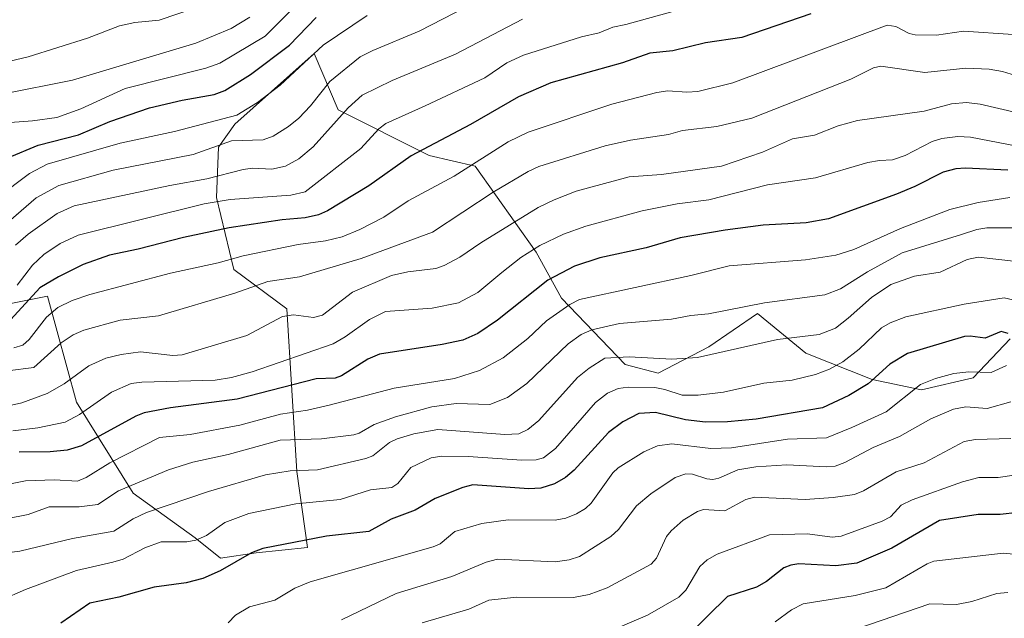
# Model space of a CAD drawing. Units: metres. Extents: x 668231 to 671682, y 4755942 to 4758340.
# Drawn here: x 668854 to 669079, y 4756215 to 4756352 of the extents above; entities that cross this region are included whole.
import ezdxf

# ---------------------------------------------------------------- set-up
doc = ezdxf.new("R2010")
doc.units = ezdxf.units.M
doc.header["$MEASUREMENT"] = 0
for name, color, linetype, lineweight in [('Arbolado forestal CxS', 92, 'Continuous', 0), ('Curva de nivel maestra', 30, 'Continuous', 30), ('Curva de nivel normal', 30, 'Continuous', 0), ('Pastizal CxS', 92, 'Continuous', 0)]:
    doc.layers.add(name, color=color, linetype=linetype, lineweight=lineweight)

# ---------------------------------------------------------------- blocks, each defined once
blk = doc.blocks.new('*U10')
at = {"layer": 'Pastizal CxS', "color": 92, "linetype": 'Continuous', "lineweight": 0}
blk.add_polyline3d([(669080.0146, 4756278.7137, 1325.7052), (669071.5493, 4756269.8449, 1320.0894), (669059.7965, 4756267.0649, 1320.6163), (669048.5587, 4756269.4211, 1326.579), (669033.4569, 4756275.4171, 1333.7307), (669022.3941, 4756284.4741, 1339.8645), (669011.3301, 4756276.9273, 1336.7592), (668999.7643, 4756270.8895, 1333.8278), (668992.2213, 4756272.9025, 1335.2369), (668977.7647, 4756288.0005, 1348.3128), (668971.9619, 4756298.4513, 1355.8083), (668958.0724, 4756318.1123, 1371.1133), (668947.5893, 4756320.5143, 1375.1009), (668926.8369, 4756330.9583, 1387.4492), (668921.3623, 4756343.7731, 1397.5758), (668920.0017, 4756342.5631, 1397.6413), (668903.2591, 4756327.6725, 1395.8761), (668899.5901, 4756322.4047, 1391.9721), (668899.0809, 4756310.9757, 1383.1102), (668903.0777, 4756294.5179, 1369.6887), (668915.0934, 4756285.5819, 1362.2799), (668917.4139, 4756248.4433, 1336.367), (668919.8528, 4756231.1235, 1325.3963), (668908.1297, 4756229.8747, 1326.2339), (668900.0057, 4756228.7147, 1328.1517), (668894.2029, 4756233.3569, 1331.5215), (668880.1163, 4756243.4899, 1340.4446), (668867.1695, 4756264.2895, 1358.5941), (668860.587, 4756288.4313, 1375.1578), (668839.6072, 4756284.2925, 1377.1809)], dxfattribs=at)

msp = doc.modelspace()

# ---------------------------------------------------------------- linework, layer by layer
at = {"layer": 'Arbolado forestal CxS', "color": 92, "linetype": 'Continuous', "lineweight": 0}
msp.add_polyline3d([(668839.6072, 4756284.2925, 1377.1809), (668860.587, 4756288.4313, 1375.1578), (668867.1695, 4756264.2895, 1358.5941), (668880.1163, 4756243.4899, 1340.4446), (668894.2029, 4756233.3569, 1331.5215), (668900.0057, 4756228.7147, 1328.1517), (668908.1297, 4756229.8747, 1326.2339), (668919.8528, 4756231.1235, 1325.3963), (668917.4139, 4756248.4433, 1336.367), (668915.0934, 4756285.5819, 1362.2799), (668903.0777, 4756294.5179, 1369.6887), (668899.0809, 4756310.9757, 1383.1102), (668899.5901, 4756322.4047, 1391.9721), (668903.2591, 4756327.6725, 1395.8761), (668920.0017, 4756342.5631, 1397.6413), (668921.3623, 4756343.7731, 1397.5758), (668926.8369, 4756330.9583, 1387.4492), (668947.5893, 4756320.5143, 1375.1009), (668958.0724, 4756318.1123, 1371.1133), (668971.9619, 4756298.4513, 1355.8083), (668977.7647, 4756288.0005, 1348.3128), (668992.2213, 4756272.9025, 1335.2369), (668999.7643, 4756270.8895, 1333.8278), (669011.3301, 4756276.9273, 1336.7592), (669022.3941, 4756284.4741, 1339.8645), (669033.4569, 4756275.4171, 1333.7307), (669048.5587, 4756269.4211, 1326.579), (669059.7965, 4756267.0649, 1320.6163), (669071.5493, 4756269.8449, 1320.0894), (669080.0146, 4756278.7137, 1325.7052)], dxfattribs=at)
msp.add_polyline3d([(668839.6072, 4756284.2925, 1377.1809), (668860.587, 4756288.4313, 1375.1578), (668867.1695, 4756264.2895, 1358.5941), (668880.1163, 4756243.4899, 1340.4446), (668894.2029, 4756233.3569, 1331.5215), (668900.0057, 4756228.7147, 1328.1517), (668908.1297, 4756229.8747, 1326.2339), (668919.8528, 4756231.1235, 1325.3963), (668917.4139, 4756248.4433, 1336.367), (668915.0934, 4756285.5819, 1362.2799), (668903.0777, 4756294.5179, 1369.6887), (668899.0809, 4756310.9757, 1383.1102), (668899.5901, 4756322.4047, 1391.9721), (668903.2591, 4756327.6725, 1395.8761), (668920.0017, 4756342.5631, 1397.6413), (668921.3623, 4756343.7731, 1397.5758), (668926.8369, 4756330.9583, 1387.4492), (668947.5893, 4756320.5143, 1375.1009), (668958.0724, 4756318.1123, 1371.1133), (668971.9619, 4756298.4513, 1355.8083), (668977.7647, 4756288.0005, 1348.3128), (668992.2213, 4756272.9025, 1335.2369), (668999.7643, 4756270.8895, 1333.8278), (669011.3301, 4756276.9273, 1336.7592), (669022.3941, 4756284.4741, 1339.8645), (669033.4569, 4756275.4171, 1333.7307), (669048.5587, 4756269.4211, 1326.579), (669059.7965, 4756267.0649, 1320.6163), (669071.5493, 4756269.8449, 1320.0894), (669080.0146, 4756278.7137, 1325.7052)], dxfattribs=at)
at = {"layer": 'Curva de nivel maestra', "color": 30, "linetype": 'Continuous', "lineweight": 30, "flags": 128}
for points, elevation in [([(669034.58, 4756352.8201), (669018.84, 4756347.4801), (669010.57, 4756346.2601), (669003.14, 4756344.4001), (668997.84, 4756343.9101), (668991.63, 4756341.6801), (668975.31, 4756337.1301), (668967.96, 4756333.8801), (668957.02, 4756327.6101), (668943.5, 4756320.4401), (668933.8, 4756313.5801), (668924.36, 4756307.9101), (668922.38, 4756307.0201), (668919.32, 4756306.2901), (668914.06, 4756305.8301), (668902.02, 4756304.0401), (668891.61, 4756301.8501), (668881.28, 4756299.1401), (668874.7, 4756297.7701), (668868.74, 4756295.6601), (668863.06, 4756292.8901), (668858.8, 4756290.3401), (668851.38, 4756282.2501)], 1375), ([(668851.54, 4756320.0201), (668858.43, 4756322.8801), (668867.67, 4756325.2401), (668874.8, 4756328.3101), (668883.83, 4756331.3701), (668891.29, 4756333.1501), (668898.59, 4756334.4801), (668900.99, 4756335.3501), (668906.88, 4756339.0201), (668915.72, 4756345.7201), (668921.83, 4756351.9701)], 1400), ([(669079.43, 4756317.2201), (669069.84, 4756317.6501), (669067.64, 4756317.5001), (669064.75, 4756316.7001), (669058.26, 4756313.4301), (669054.06, 4756311.7101), (669038.55, 4756306.1001), (669033.48, 4756305.1601), (669023.71, 4756304.6501), (669015.05, 4756303.5201), (669004.81, 4756301.7401), (668997.04, 4756299.4501), (668986.47, 4756297.1701), (668980.73, 4756295.2801), (668974.59, 4756292.0901), (668963.18, 4756282.9801), (668958.67, 4756279.9701), (668955.21, 4756278.4301), (668950.52, 4756277.4201), (668936.22, 4756275.2201), (668933.62, 4756274.1001), (668927.56, 4756270.3101), (668926.12, 4756269.7601), (668921.83, 4756269.5601), (668903.84, 4756264.9401), (668888.62, 4756263.0001), (668882.59, 4756261.8301), (668880.72, 4756261.0801), (668868.34, 4756254.2801), (668865.09, 4756253.3001), (668861.19, 4756252.9201), (668854.1, 4756252.8501)], 1350), ([(669079.57, 4756279.9601), (669077.97, 4756280.4201), (669074.31, 4756278.8601), (669070.87, 4756279.3301), (669069.61, 4756279.2201), (669056.56, 4756275.3601), (669052.59, 4756272.9101), (669047.63, 4756268.4301), (669043.25, 4756265.7701), (669037.19, 4756263.0101), (669022.13, 4756260.3801), (669015.56, 4756259.7601), (669010.56, 4756259.7201), (669006.03, 4756260.2801), (668999.19, 4756261.9101), (668995.37, 4756261.6601), (668991.73, 4756259.7701), (668988.48, 4756257.3501), (668980.6, 4756248.7901), (668978.62, 4756247.1101), (668976.14, 4756245.6801), (668973.02, 4756244.6901), (668970.31, 4756244.4801), (668957.49, 4756245.3901), (668955.25, 4756244.8401), (668948.92, 4756242.2801), (668944.39, 4756239.6101), (668938.87, 4756237.5801), (668933.84, 4756234.7601), (668924.19, 4756233.7101), (668909.69, 4756230.8801), (668907.06, 4756229.9401), (668899.93, 4756225.8101), (668895.97, 4756224.0601), (668892.21, 4756223.1001), (668884.86, 4756222.1101), (668876.81, 4756219.8201), (668870.2, 4756218.4501), (668863.6, 4756213.9001)], 1325), ([(669081.73, 4756239.1201), (669077.71, 4756238.6401), (669072.68, 4756238.6701), (669063.87, 4756237.3201), (669053.03, 4756230.9601), (669045.02, 4756227.5301), (669040.29, 4756226.9801), (669031.82, 4756227.3701), (669030.02, 4756227.1001), (669028.41, 4756226.4601), (669024.48, 4756223.3901), (669022.17, 4756222.0801), (669015.59, 4756219.9501), (669006.38, 4756210.8701)], 1300)]:
    msp.add_lwpolyline(points, dxfattribs=dict(at, elevation=elevation))
at = {"layer": 'Curva de nivel normal', "color": 30, "linetype": 'Continuous', "lineweight": 0, "flags": 128}
for points, elevation in [([(668923.28, 4756360.9), (668910.18, 4756347.77), (668899.85, 4756341.6), (668896.67, 4756340.48), (668878.25, 4756335.79), (668868.17, 4756331.14), (668862.72, 4756329.22), (668857.17, 4756328.46), (668845.84, 4756327.6)], 1405), ([(668847.46, 4756340.96), (668856.2, 4756343.06), (668869.7, 4756347.33), (668877.02, 4756350.14), (668880.5, 4756350.88), (668886.06, 4756351.37), (668898.55, 4756355.69)], 1415), ([(668956.11, 4756354.47), (668945.32, 4756348.92), (668934.72, 4756344.5), (668931.87, 4756343.01), (668924.9, 4756337.43), (668920.49, 4756331.86), (668917.88, 4756329.07), (668915.48, 4756327.11), (668912.04, 4756324.92), (668909.7, 4756324.07), (668902.51, 4756323.85), (668893.79, 4756320.76), (668875.58, 4756317.17), (668863.14, 4756313.69), (668857.98, 4756310.91), (668849.3, 4756303.45)], 1390), ([(669005.28, 4756353.98), (668992.43, 4756350.41), (668989.41, 4756349.83), (668986.29, 4756348.53), (668982.29, 4756347.62), (668969.06, 4756343.45), (668965.28, 4756341.66), (668960.27, 4756338.26), (668946.62, 4756331.83), (668937.67, 4756327.86), (668936.12, 4756326.58), (668932.01, 4756322.12), (668919.28, 4756312.28), (668916.06, 4756311.48), (668902.2, 4756310.5), (668896.28, 4756309.5), (668867.57, 4756302.39), (668863.46, 4756300.49), (668859.76, 4756297.95), (668857.13, 4756295.51), (668853.63, 4756290.96)], 1380), ([(668933.43, 4756352.44), (668923.41, 4756345.73), (668913.6, 4756336.58), (668908.46, 4756332.64), (668903.76, 4756329.73), (668889.51, 4756326.03), (668877.13, 4756323.38), (668860.47, 4756318.55), (668856.45, 4756316.4), (668849.01, 4756310.85)], 1395), ([(668906.66, 4756352.1), (668902.46, 4756349.48), (668894.41, 4756346.17), (668866.31, 4756337.72), (668850.26, 4756334.54)], 1410), ([(668853.27, 4756300.11), (668856.18, 4756302.57), (668862.76, 4756307.34), (668866.67, 4756309.04), (668888.43, 4756313.72), (668896.89, 4756315.21), (668905.19, 4756317.35), (668907.34, 4756317.61), (668911.72, 4756317.43), (668914.86, 4756318.1), (668917.88, 4756319.8), (668921.16, 4756322.49), (668929.1, 4756331.4), (668932.29, 4756334.32), (668939.14, 4756337.67), (668953.56, 4756343.62), (668968.86, 4756351.59)], 1385), ([(669080.66, 4756348.15), (669069.34, 4756348.86), (669063.19, 4756348), (669058.36, 4756348.06), (669056.95, 4756348.37), (669053.93, 4756349.96), (669051.96, 4756350.24), (669016.81, 4756337.09), (669008.83, 4756335.14), (669006.27, 4756334.96), (669001.98, 4756335.29), (668999.48, 4756334.93), (668989.18, 4756332.22), (668970.14, 4756325.89), (668965.59, 4756323.63), (668953.26, 4756315.84), (668942.76, 4756310.21), (668937.24, 4756306.49), (668931.74, 4756303.64), (668927.73, 4756302.01), (668923.91, 4756301.05), (668917.73, 4756300.2), (668905.21, 4756297.67), (668899.5, 4756296.07), (668888.64, 4756293.7), (668870.19, 4756288.86), (668866.19, 4756287.49), (668862.9, 4756285.86), (668860.35, 4756283.63), (668856.4, 4756278.57), (668854.94, 4756277.25), (668852.9, 4756276.64)], 1370), ([(669083.22, 4756338.2), (669078.27, 4756339.69), (669075.24, 4756340.22), (669069.92, 4756340.43), (669060.51, 4756339.45), (669050.48, 4756340.89), (669048.83, 4756340.51), (669043.64, 4756337.96), (669021.1, 4756329.07), (669013.15, 4756327.17), (669005.29, 4756326.24), (669002.08, 4756325.32), (668993.46, 4756324.03), (668987.65, 4756322.75), (668972.6, 4756318.01), (668970.17, 4756316.92), (668962.15, 4756312.18), (668948.32, 4756303.03), (668932.06, 4756297.02), (668917.98, 4756292.84), (668910.77, 4756291.79), (668903.29, 4756289.12), (668885.87, 4756283.99), (668877.11, 4756282.95), (668868.83, 4756280.73), (668866.44, 4756279.64), (668863.72, 4756277.8), (668857.5, 4756272.21), (668851.49, 4756271.39)], 1365), ([(669081.63, 4756330.26), (669073.18, 4756332.26), (669070.04, 4756332.63), (669066.62, 4756332.3), (669060.38, 4756330.66), (669045.16, 4756328.55), (669040.8, 4756327.28), (669035.36, 4756325.18), (669030.39, 4756324.34), (669023.52, 4756321.27), (669014.22, 4756318.1), (669000.56, 4756316.23), (668993.16, 4756315.63), (668981.08, 4756312.37), (668976.06, 4756310.43), (668972.45, 4756308.64), (668959.36, 4756300.64), (668954.53, 4756297.33), (668951.02, 4756295.45), (668949.08, 4756294.74), (668942.67, 4756294.01), (668939.02, 4756293.16), (668930.08, 4756289.37), (668923.22, 4756284.11), (668921.22, 4756283.6), (668916.65, 4756284.16), (668914.17, 4756283.79), (668906.03, 4756279.49), (668891.26, 4756275.04), (668889.16, 4756274.93), (668881.75, 4756275.73), (668877.4, 4756275.15), (668873.88, 4756274.31), (668869.97, 4756272.59), (668864.4, 4756268.45), (668860.51, 4756266.23), (668854.75, 4756264.13), (668849.54, 4756262.95)], 1360), ([(669081.59, 4756322.68), (669070.98, 4756324.75), (669068.1, 4756324.84), (669064.43, 4756324.39), (669062.22, 4756323.72), (669056.05, 4756320.51), (669053.21, 4756319.51), (669050.18, 4756319.41), (669047.56, 4756318.93), (669035.66, 4756315.42), (669024.72, 4756313.81), (669011.28, 4756310.41), (669004.12, 4756309.48), (668996.12, 4756307.92), (668983.24, 4756304.38), (668978.21, 4756302.56), (668972.78, 4756299.98), (668968.43, 4756297.25), (668964.12, 4756293.84), (668958.67, 4756289.28), (668954.23, 4756286.92), (668948.22, 4756285.75), (668937.58, 4756284.96), (668933.94, 4756283.11), (668928.43, 4756279.14), (668925.7, 4756277.58), (668907.21, 4756271.22), (668902.5, 4756269.91), (668898.8, 4756269.3), (668882.09, 4756268.87), (668879.63, 4756268.5), (668875.18, 4756266.59), (668867.89, 4756261.44), (668864.6, 4756259.71), (668858.37, 4756258.39), (668852.66, 4756257.7)], 1355), ([(669079.93, 4756310.94), (669072.7, 4756309.79), (669066.26, 4756308.22), (669054.98, 4756303.91), (669044.37, 4756299.09), (669040.26, 4756297.83), (669033.34, 4756296.76), (669015.96, 4756295.34), (669007.22, 4756293.17), (668981.82, 4756287.7), (668979.61, 4756286.53), (668974.34, 4756282.82), (668970.06, 4756278.81), (668964.4, 4756274.37), (668959.04, 4756271.46), (668953.37, 4756269.65), (668939.59, 4756267.46), (668924.78, 4756263.59), (668919.84, 4756262.42), (668913.72, 4756261.53), (668904.43, 4756259.01), (668893.08, 4756256.87), (668886.12, 4756256.18), (668874.78, 4756250.47), (668869.41, 4756247.07), (668867.39, 4756246.26), (668862.14, 4756246.55), (668855.55, 4756246.3), (668851.04, 4756245.4)], 1345), ([(668845.66, 4756236.58), (668856.19, 4756238.62), (668860.98, 4756240.4), (668867.82, 4756240.38), (668872.03, 4756240.94), (668876.77, 4756244.09), (668888.12, 4756248.84), (668893.68, 4756250.59), (668901.73, 4756252.37), (668913.64, 4756255.61), (668923.06, 4756255.93), (668930.39, 4756256.8), (668931.62, 4756257.19), (668935.06, 4756259.21), (668939.93, 4756260.96), (668948.2, 4756263.23), (668953.72, 4756263.98), (668961.36, 4756263.73), (668965.43, 4756265.35), (668969.81, 4756268.53), (668979.28, 4756277.59), (668982.23, 4756279.7), (668984.61, 4756280.79), (668990.97, 4756282.2), (669002.82, 4756283.22), (669007.21, 4756284.06), (669011.27, 4756284.42), (669023.99, 4756286.93), (669037.72, 4756288.73), (669041.3, 4756290.16), (669047.46, 4756294.01), (669055.41, 4756298.37), (669068.9, 4756302.53), (669072.36, 4756303.67), (669074.68, 4756304.03), (669080.75, 4756304.02)], 1340), ([(669082.13, 4756296.28), (669072.7, 4756297.37), (669070.18, 4756296.81), (669064.06, 4756293.92), (669058.16, 4756293.02), (669052.78, 4756291.09), (669048.39, 4756288.12), (669043.07, 4756283.43), (669040.16, 4756281.17), (669036.46, 4756279.71), (669026.93, 4756278.57), (669008.69, 4756274.5), (669002.88, 4756274.06), (668993.19, 4756274.62), (668987.63, 4756274.29), (668984.02, 4756272.06), (668981.37, 4756269.93), (668972.56, 4756260.12), (668970.05, 4756258.05), (668968.02, 4756257.06), (668964.84, 4756256.91), (668949.57, 4756258.01), (668944.05, 4756257.06), (668940.24, 4756255.91), (668938.51, 4756255.04), (668934.71, 4756252.01), (668933.16, 4756251.39), (668922.12, 4756248.85), (668915.87, 4756248.58), (668910.27, 4756247.72), (668897.26, 4756243.9), (668883.18, 4756239.14), (668880.07, 4756237.69), (668875.73, 4756234.89), (668866.3, 4756233.2), (668854.25, 4756230.28), (668848.29, 4756229.54)], 1335), ([(669080.57, 4756287.63), (669078.59, 4756288.06), (669069.48, 4756286.66), (669056.18, 4756283.75), (669052.67, 4756282.39), (669050.67, 4756281.24), (669045.55, 4756276.34), (669041.88, 4756273.47), (669038.82, 4756271.8), (669035.64, 4756270.62), (669030.28, 4756269.27), (669023.86, 4756268.64), (669014.69, 4756266.56), (669008.86, 4756265.85), (669005.23, 4756265.86), (669001.3, 4756267.19), (668998.98, 4756267.59), (668992.9, 4756267.66), (668990.63, 4756267.38), (668988.22, 4756266.32), (668985.48, 4756264.2), (668976.33, 4756253.7), (668973.66, 4756251.61), (668971.94, 4756251.15), (668968.7, 4756251.03), (668956.43, 4756251.87), (668950.43, 4756251.96), (668948.05, 4756251.58), (668943.36, 4756249.37), (668940.39, 4756245.71), (668939.03, 4756244.83), (668934.21, 4756244.28), (668927.27, 4756242.11), (668917.19, 4756241.06), (668906.48, 4756238.9), (668901.01, 4756236.86), (668896.84, 4756233.9), (668894.41, 4756232.78), (668892.37, 4756232.39), (668886.47, 4756232.44), (668882.77, 4756231.05), (668877.8, 4756228.49), (668875.48, 4756227.75), (668867.22, 4756225.87), (668855.6, 4756221.53), (668850.05, 4756219.1)], 1330), ([(669079.15, 4756272.62), (669075.64, 4756271.04), (669070.54, 4756271.22), (669067.13, 4756270.79), (669062.99, 4756269.66), (669059.55, 4756268.32), (669051.72, 4756262.1), (669043.93, 4756258.47), (669038.11, 4756256.17), (669029.26, 4756255.85), (669016.45, 4756253.89), (669011.77, 4756253.73), (669002.88, 4756254.74), (668999.64, 4756254.31), (668996.52, 4756252.94), (668990.64, 4756249.33), (668989.43, 4756248.13), (668984.46, 4756241.24), (668983.21, 4756240), (668981.12, 4756238.78), (668978.72, 4756237.84), (668976.3, 4756237.37), (668965.6, 4756237.47), (668959.59, 4756236.57), (668953.43, 4756234.77), (668950.05, 4756231.95), (668948.48, 4756231.29), (668920.46, 4756223.31), (668916.96, 4756221.82), (668912.39, 4756219.08), (668906.63, 4756217.61), (668903.41, 4756215.67), (668901.72, 4756213.96)], 1320), ([(669080.11, 4756264.33), (669074.77, 4756262.84), (669069.92, 4756263.22), (669067.05, 4756262.67), (669061.9, 4756260.44), (669054.77, 4756256.42), (669048.76, 4756253.95), (669042.28, 4756250.51), (669040.11, 4756249.7), (669038.09, 4756249.5), (669029.11, 4756249.95), (669021.99, 4756249.55), (669017.9, 4756248.82), (669013.62, 4756246.96), (669012.2, 4756246.64), (669010.82, 4756246.78), (669007.56, 4756247.83), (669006.1, 4756247.92), (669003.61, 4756247.1), (668998.06, 4756243.4), (668994.84, 4756240.61), (668990.72, 4756235.27), (668989.01, 4756233.63), (668981.86, 4756229.09), (668979.49, 4756228.29), (668976.28, 4756227.88), (668963.12, 4756228.44), (668960.57, 4756227.77), (668952.74, 4756224.52), (668940.03, 4756220.61), (668927.58, 4756214.6)], 1315), ([(669080.14, 4756255.98), (669072.09, 4756255.73), (669069.52, 4756255.34), (669060.41, 4756250.41), (669054.03, 4756248.35), (669046.57, 4756244.02), (669044.5, 4756243.22), (669039.66, 4756242.5), (669033.29, 4756242.06), (669021.69, 4756242.63), (669019.78, 4756242.08), (669014.93, 4756239.46), (669010.11, 4756239.8), (669008.73, 4756239.37), (669005.47, 4756237.36), (669002.71, 4756234.96), (669001.7, 4756233.61), (668999.35, 4756228.73), (668998.17, 4756227.34), (668988.13, 4756221.96), (668984, 4756220.42), (668980.47, 4756219.73), (668967.5, 4756219.83), (668961.17, 4756219.11), (668956.59, 4756217.08), (668945.94, 4756213.97)], 1310), ([(669080.92, 4756247.6), (669077.26, 4756247.1), (669072.85, 4756247.07), (669069.16, 4756246.1), (669057.65, 4756241.98), (669055.17, 4756240.77), (669053.62, 4756239.13), (669052.69, 4756238.14), (669050.85, 4756237.14), (669041.47, 4756233.69), (669039.43, 4756233.45), (669033.82, 4756234.22), (669025.11, 4756234), (669013.18, 4756229.59), (669010.92, 4756228.34), (669009.28, 4756226.83), (669006.06, 4756221.39), (669004.5, 4756219.83), (668997.31, 4756215.66), (668987.5, 4756211.55)], 1305), ([(669083.87, 4756229.28), (669078.38, 4756229.83), (669062.57, 4756228.03), (669061.05, 4756227.42), (669051.66, 4756221.95), (669044.66, 4756220.21), (669032.82, 4756218.27), (669030.16, 4756216.91), (669026.45, 4756214.18)], 1295), ([(669079.46, 4756220.83), (669076.95, 4756220.6), (669071.22, 4756218.79), (669067.77, 4756218.1), (669061.68, 4756218.29), (669033.97, 4756208.79)], 1290)]:
    msp.add_lwpolyline(points, dxfattribs=dict(at, elevation=elevation))
at = {"layer": 'Pastizal CxS', "color": 92, "linetype": 'Continuous', "lineweight": 0}
msp.add_polyline3d([(668839.6072, 4756284.2925, 1377.1809), (668860.587, 4756288.4313, 1375.1578), (668867.1695, 4756264.2895, 1358.5941), (668880.1163, 4756243.4899, 1340.4446), (668894.2029, 4756233.3569, 1331.5215), (668900.0057, 4756228.7147, 1328.1517), (668908.1297, 4756229.8747, 1326.2339), (668919.8528, 4756231.1235, 1325.3963), (668917.4139, 4756248.4433, 1336.367), (668915.0934, 4756285.5819, 1362.2799), (668903.0777, 4756294.5179, 1369.6887), (668899.0809, 4756310.9757, 1383.1102), (668899.5901, 4756322.4047, 1391.9721), (668903.2591, 4756327.6725, 1395.8761), (668920.0017, 4756342.5631, 1397.6413), (668921.3623, 4756343.7731, 1397.5758), (668926.8369, 4756330.9583, 1387.4492), (668947.5893, 4756320.5143, 1375.1009), (668958.0724, 4756318.1123, 1371.1133), (668971.9619, 4756298.4513, 1355.8083), (668977.7647, 4756288.0005, 1348.3128), (668992.2213, 4756272.9025, 1335.2369), (668999.7643, 4756270.8895, 1333.8278), (669011.3301, 4756276.9273, 1336.7592), (669022.3941, 4756284.4741, 1339.8645), (669033.4569, 4756275.4171, 1333.7307), (669048.5587, 4756269.4211, 1326.579), (669059.7965, 4756267.0649, 1320.6163), (669071.5493, 4756269.8449, 1320.0894), (669080.0146, 4756278.7137, 1325.7052)], dxfattribs=at)

# ---------------------------------------------------------------- block references
msp.add_blockref('*U10', (0, 0), dxfattribs=at)

doc.saveas('drawing.dxf')
